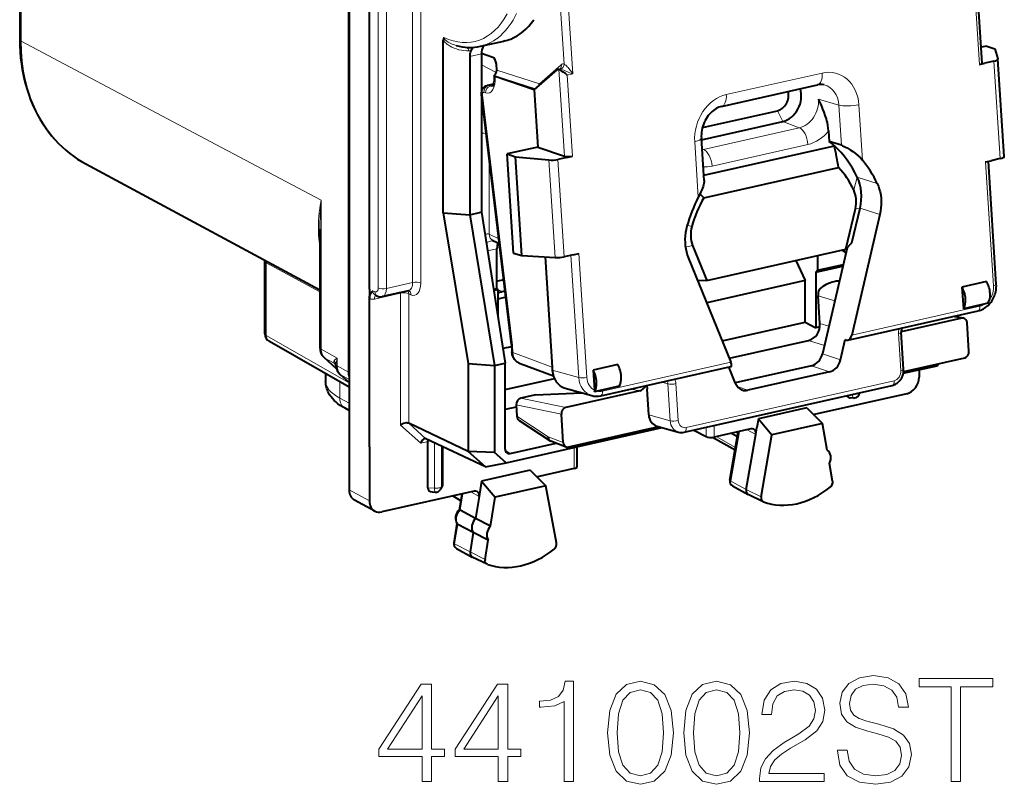
# Model space of a CAD drawing. Extents: x 0 to 420, y 0 to 297.
# Drawn here: x 323 to 357, y 206 to 232 of the extents above; entities that cross this region are included whole.
import ezdxf

# ---------------------------------------------------------------- set-up
doc = ezdxf.new("R2010")
doc.units = 0

msp = doc.modelspace()

# ---------------------------------------------------------------- linework, layer by layer
at = {"color": 7, "lineweight": 40}
for p, q in [((334.447205, 257.369965), (334.447205, 216.138336)), ((334.424164, 253.384232), (334.424164, 220.134155)), ((335.138733, 222.950134), (335.138733, 249.825394)), ((355.947998, 230.630569), (355.76059, 233.539612)), ((323.256104, 233.301178), (323.256104, 231.430145)), ((337.644104, 225.545532), (337.644104, 231.411957)), ((338.908691, 231.200165), (339.700653, 231.378387)), ((339.001038, 231.202423), (339.01712, 231.224564)), ((339.725189, 231.384003), (339.700653, 231.378387)), ((356.107391, 231.208344), (355.913574, 231.164734)), ((356.107391, 231.208344), (356.37735, 231.110352)), ((338.542419, 230.854065), (338.542419, 225.476273)), ((338.944794, 230.944626), (338.944794, 225.566833)), ((339.328674, 230.821198), (338.944824, 230.957535)), ((356.37735, 231.110352), (356.488617, 230.772705)), ((339.461365, 230.392639), (339.448456, 230.593155)), ((355.857727, 230.580643), (356.048157, 230.623489)), ((356.354279, 230.692383), (356.048157, 230.623489)), ((356.488739, 230.772263), (356.489685, 230.767273)), ((356.703064, 227.454346), (356.489685, 230.767273)), ((339.37558, 230.189835), (339.375031, 230.198196)), ((340.73642, 229.721481), (339.40567, 230.174072)), ((340.73642, 229.721481), (341.512268, 230.396545)), ((341.539001, 230.410446), (341.600067, 230.424179)), ((339.347565, 229.913467), (339.134369, 229.865494)), ((347.097168, 229.159729), (350.355164, 229.892914)), ((339.962799, 221.073898), (338.949005, 229.556946)), ((340.73642, 229.721481), (340.861633, 227.777405)), ((346.449707, 228.438522), (348.996796, 229.011734)), ((346.41687, 228.025986), (349.180542, 228.647934)), ((350.734497, 228.329208), (350.757935, 227.965363)), ((346.505676, 226.647064), (346.413483, 228.078384)), ((346.494598, 226.819077), (350.933685, 227.818054)), ((351.171051, 227.836975), (350.757935, 227.965363)), ((340.861633, 227.777405), (339.817413, 227.542404)), ((340.034393, 224.173492), (339.817413, 227.542404)), ((339.817413, 227.542404), (340.094635, 227.446045)), ((340.861633, 227.777405), (341.762482, 227.471008)), ((341.846619, 227.427551), (342.037048, 227.470398)), ((325.501587, 227.205826), (333.452759, 222.929443)), ((340.310577, 224.093994), (340.094635, 227.446045)), ((340.094635, 227.446045), (341.23349, 227.339661)), ((341.846619, 227.427551), (341.540497, 227.358658)), ((356.070831, 227.27243), (356.261261, 227.315277)), ((356.432068, 223.115265), (356.162964, 227.293167)), ((356.567383, 227.384171), (356.261261, 227.315277)), ((346.49411, 226.050705), (351.075867, 227.081802)), ((346.49411, 226.050705), (346.365814, 226.187119)), ((337.644104, 225.545532), (338.490479, 220.423416)), ((337.644104, 225.545532), (338.542419, 225.476273)), ((338.542419, 225.476273), (338.922943, 225.561905)), ((338.542419, 225.476288), (339.388794, 220.354156)), ((338.944794, 225.566833), (338.922943, 225.561905)), ((338.944794, 225.566833), (339.747437, 220.434875)), ((351.325592, 224.309692), (351.646759, 225.683441)), ((352.477203, 225.490845), (351.519379, 221.393768)), ((351.528748, 224.52536), (351.802826, 225.697693)), ((351.802826, 225.697693), (351.803131, 225.699036)), ((333.452759, 224.98584), (333.452759, 220.971832)), ((339.329437, 224.604904), (339.553436, 224.499298)), ((351.325592, 224.309692), (351.528748, 224.52536)), ((339.469421, 222.966766), (339.470154, 224.326492)), ((340.034393, 224.173492), (340.310577, 224.093994)), ((342.059723, 224.119339), (341.753601, 224.050446)), ((342.059723, 224.119339), (342.250153, 224.162186)), ((346.117126, 224.439026), (346.603546, 223.247025)), ((346.603546, 223.247025), (351.325592, 224.309692)), ((351.368439, 224.355179), (350.52774, 220.75914)), ((331.586151, 223.933167), (331.587616, 223.903381)), ((331.587616, 221.429581), (331.587616, 223.903381)), ((340.310577, 224.093994), (341.44693, 224.026138)), ((341.101929, 224.046738), (341.343079, 220.302933)), ((345.967316, 224.025848), (347.41806, 220.470795)), ((349.620331, 223.925934), (349.935913, 223.242432)), ((350.3591, 224.092194), (350.3591, 223.594421)), ((350.3591, 223.594421), (351.236755, 223.791931)), ((350.302673, 223.528687), (351.223663, 223.735962)), ((350.302673, 223.528687), (350.3591, 223.594421)), ((350.302673, 223.528687), (350.302673, 221.638641)), ((339.470154, 223.228149), (339.699188, 223.279694)), ((346.603546, 223.247025), (346.288574, 223.238602)), ((349.935913, 223.242432), (346.593933, 222.490341)), ((349.935913, 221.832886), (349.935913, 223.242432)), ((356.101868, 223.210999), (355.26651, 223.022995)), ((335.138733, 222.950134), (335.138733, 222.762222)), ((336.467957, 222.899551), (335.578217, 222.699326)), ((336.475739, 222.900192), (336.466858, 222.899307)), ((339.470154, 222.966934), (339.355469, 222.941116)), ((339.361145, 222.904831), (339.496765, 222.935349)), ((339.470154, 222.966934), (339.496765, 222.935349)), ((339.496765, 222.935349), (339.49646, 222.039551)), ((339.74588, 222.888992), (339.637634, 222.864624)), ((355.26651, 223.022995), (355.313782, 222.28891)), ((335.138733, 222.762222), (335.138733, 222.629761)), ((335.138733, 217.593918), (335.138733, 222.629761)), ((335.328003, 222.756226), (335.405914, 222.719498)), ((339.771454, 222.67511), (339.496643, 222.613266)), ((350.44342, 221.785965), (350.383209, 222.720779)), ((356.059662, 222.456757), (355.313782, 222.28891)), ((351.393707, 221.220566), (355.812592, 222.214996)), ((347.120758, 221.199356), (349.935913, 221.832886)), ((349.935913, 221.832886), (350.302673, 221.638641)), ((355.262421, 221.965454), (353.202087, 221.501785)), ((355.315979, 221.967377), (354.961853, 222.02356)), ((355.503784, 220.843674), (355.441559, 221.809662)), ((350.438965, 221.669312), (350.302673, 221.638641)), ((353.283356, 220.237717), (353.202454, 221.493607)), ((334.447205, 219.623276), (331.738892, 221.169052)), ((347.364075, 220.603058), (350.056885, 221.209061)), ((351.1409, 220.547867), (351.302063, 221.237244)), ((351.302063, 221.237244), (351.360657, 221.221115)), ((339.96759, 220.99913), (339.669678, 220.932083)), ((339.962738, 221.074356), (339.979004, 220.821869)), ((334.019135, 220.250748), (333.601044, 220.626923)), ((339.388794, 220.354156), (339.747437, 220.434875)), ((339.747437, 217.522247), (339.747437, 220.434875)), ((355.349152, 220.612976), (353.281647, 220.14769)), ((338.490479, 220.423416), (338.490479, 217.444077)), ((338.490479, 220.423416), (339.388794, 220.354156)), ((339.388794, 220.354156), (339.388794, 217.408997)), ((341.387909, 220.002167), (340.259064, 220.421051)), ((341.343079, 220.302933), (341.349304, 220.206299)), ((343.571106, 220.391037), (342.735718, 220.203049)), ((342.735718, 220.203049), (342.779572, 219.522491)), ((342.994232, 219.330322), (347.413086, 220.324753)), ((347.576874, 219.745804), (347.34671, 220.30983)), ((350.155762, 220.353073), (347.566833, 219.770447)), ((350.768951, 220.1418), (347.989777, 219.516373)), ((353.273926, 220.096008), (354.419556, 220.353836)), ((353.80957, 220.216553), (353.80957, 219.963226)), ((354.419556, 220.353836), (354.463989, 220.413773)), ((333.650238, 220.07814), (333.650238, 219.819229)), ((334.143372, 220.05838), (334.447205, 219.784882)), ((339.747437, 219.540054), (341.421631, 219.916824)), ((340.776611, 219.358109), (342.342194, 219.434692)), ((341.790771, 219.589737), (342.688751, 219.337234)), ((344.318817, 219.50267), (341.811951, 218.938522)), ((342.316345, 219.442062), (342.267517, 219.431076)), ((342.779572, 219.522491), (342.779602, 219.464569)), ((343.618408, 219.656952), (342.872528, 219.48909)), ((344.561127, 219.682953), (344.569122, 219.559006)), ((344.625122, 218.689529), (344.569122, 219.559006)), ((345.832886, 218.094147), (352.895782, 219.683594)), ((351.80069, 219.415588), (351.814178, 219.440277)), ((340.734894, 219.352371), (340.276642, 219.249237)), ((340.776611, 219.358109), (340.734894, 219.352371)), ((353.391907, 219.399399), (350.248749, 218.692062)), ((351.576935, 219.253983), (351.473145, 219.260086)), ((351.758301, 219.347687), (351.80072, 219.415588)), ((334.447205, 218.830994), (334.310608, 218.905441)), ((340.127045, 218.949387), (339.74762, 218.863998)), ((340.122406, 219.018417), (340.147186, 218.633667)), ((349.998779, 218.917709), (348.354065, 218.547577)), ((349.998779, 218.917709), (350.528046, 218.386429)), ((340.220703, 218.494644), (341.275085, 217.805405)), ((341.71994, 217.74173), (341.657715, 218.707703)), ((348.354065, 218.547577), (348.302551, 218.254074)), ((348.354065, 218.547577), (348.810638, 217.999954)), ((350.229492, 218.686478), (350.248749, 218.692062)), ((338.490479, 217.444077), (336.471222, 218.396118)), ((339.778046, 217.058868), (345.083618, 218.252853)), ((344.656219, 218.206604), (341.899475, 217.586212)), ((344.984955, 218.280579), (344.656219, 218.206604)), ((344.901031, 218.304184), (345.631134, 218.098892)), ((346.153198, 218.166229), (346.577148, 217.947861)), ((348.097626, 218.207962), (346.852203, 217.927689)), ((347.378754, 216.46698), (347.667389, 218.111145)), ((348.261292, 218.019043), (348.302551, 218.254074)), ((350.528046, 218.386429), (348.810638, 217.999954)), ((350.688232, 217.480026), (350.528046, 218.386429)), ((339.075592, 216.917801), (337.056274, 217.869888)), ((337.116211, 216.204239), (337.116211, 217.775925)), ((341.275085, 217.805405), (341.2995, 217.792877)), ((341.818115, 217.591721), (341.2995, 217.792877)), ((347.557159, 217.483307), (346.794067, 217.918854)), ((347.434906, 218.058838), (347.638855, 217.948685)), ((347.93399, 216.154404), (348.261292, 218.019043)), ((348.441528, 215.897186), (348.810638, 217.999954)), ((335.138733, 217.593918), (335.138733, 215.76149)), ((337.630554, 216.319992), (337.630554, 217.598709)), ((339.388794, 217.408997), (338.490479, 217.444077)), ((339.075592, 216.917801), (338.49057, 217.444031)), ((339.914276, 217.371429), (341.478485, 217.72345)), ((342.186157, 217.6008), (342.186157, 216.915253)), ((339.778046, 217.058868), (339.388794, 217.408997)), ((340.594238, 216.801285), (338.949524, 216.431168)), ((339.075592, 216.917801), (339.778046, 217.058868)), ((340.594238, 216.801285), (341.127045, 216.270813)), ((342.0961, 216.857361), (340.850677, 216.577087)), ((350.873779, 216.430176), (350.766663, 217.036194)), ((338.949524, 216.431168), (338.901611, 216.138474)), ((338.949524, 216.431168), (339.409668, 215.884338)), ((340.827026, 216.56987), (340.850677, 216.577087)), ((338.699554, 216.093002), (335.556396, 215.385666)), ((337.599182, 216.219635), (337.556763, 216.151733)), ((338.901611, 216.138474), (338.863678, 215.906723)), ((341.127045, 216.270813), (339.409668, 215.884338)), ((341.496185, 214.334183), (341.127045, 216.270813)), ((347.472626, 216.272171), (348.002319, 215.977585)), ((335.320465, 215.414703), (334.628937, 215.79155)), ((337.271606, 216.064133), (337.375397, 216.058044)), ((337.971893, 215.929245), (338.236267, 215.778366)), ((338.272034, 215.99678), (338.184204, 215.460342)), ((338.863678, 215.906723), (338.741882, 215.162827)), ((339.249481, 214.905807), (339.409668, 215.884338)), ((348.510193, 215.731293), (348.008484, 215.97438)), ((338.184448, 215.46022), (338.218048, 215.442535)), ((338.741882, 215.162827), (338.218048, 215.442551)), ((348.510193, 215.731293), (348.521545, 215.726532)), ((339.249481, 214.905823), (338.741882, 215.162827)), ((338.108246, 214.996399), (338.001221, 214.342651)), ((338.663452, 214.683701), (338.139618, 214.963409)), ((338.663452, 214.683701), (338.556335, 214.02948)), ((339.171021, 214.426682), (338.663452, 214.683701)), ((339.063934, 213.772461), (339.171021, 214.426682)), ((338.095428, 214.149887), (338.625153, 213.855301)), ((339.132996, 213.609009), (338.631317, 213.852097)), ((339.145721, 213.603775), (339.132996, 213.609024))]:
    msp.add_line(p, q, dxfattribs=at)
at = {"color": 7, "lineweight": 18}
for p, q in [((335.43692, 249.482773), (335.43692, 222.994217)), ((335.712006, 249.464218), (335.712006, 222.975662)), ((342.045593, 230.259354), (341.398468, 240.305725)), ((341.747498, 230.595367), (341.143921, 239.96553)), ((336.605255, 223.176682), (336.605255, 233.836807)), ((336.88031, 223.158127), (336.88031, 233.818253)), ((323.304047, 233.245544), (323.304047, 231.374496)), ((355.857727, 230.580643), (355.680756, 233.32785)), ((323.304047, 231.374496), (329.922455, 227.867966)), ((338.507538, 231.04274), (338.584503, 231.042938)), ((338.542419, 230.854065), (338.944794, 230.944626)), ((338.944794, 230.568893), (339.444641, 230.304169)), ((341.646942, 230.574692), (340.911652, 229.921249)), ((356.567383, 227.384171), (356.354279, 230.692383)), ((340.774841, 229.754929), (339.378632, 230.20874)), ((339.406219, 230.16571), (339.40567, 230.174072)), ((340.911652, 229.921249), (339.461365, 230.392639)), ((341.762482, 227.471008), (341.573273, 230.408081)), ((342.045593, 230.259354), (341.860107, 230.217621)), ((342.037048, 227.470398), (341.860107, 230.217621)), ((347.260437, 229.558777), (350.518433, 230.291962)), ((339.342743, 229.900406), (339.178314, 229.863403)), ((339.178314, 229.863403), (339.23877, 229.844727)), ((339.23877, 229.844727), (339.325317, 229.864197)), ((338.944794, 229.694305), (338.953156, 229.670547)), ((339.993042, 221.055466), (338.978638, 229.543701)), ((339.023712, 229.632645), (339.084167, 229.613968)), ((350.392609, 229.409256), (351.082977, 229.204117)), ((351.171051, 227.836975), (351.082977, 229.204117)), ((351.885315, 227.328308), (351.763947, 229.212402)), ((349.180542, 228.647934), (348.996796, 229.011734)), ((349.180542, 228.647934), (349.738525, 228.432968)), ((349.738525, 228.432968), (346.48053, 227.699768)), ((329.922455, 227.867523), (333.500702, 225.97171)), ((346.30896, 226.073395), (346.187592, 227.957489)), ((350.033142, 227.864609), (346.775146, 227.131409)), ((346.436798, 227.716629), (346.48053, 227.699768)), ((339.209656, 224.818375), (339.209656, 227.3759)), ((341.44693, 224.026138), (341.23349, 227.339661)), ((341.753601, 224.050446), (341.540497, 227.358658)), ((356.341705, 223.06691), (356.070831, 227.27243)), ((351.708893, 226.759048), (351.590302, 226.321228)), ((351.709717, 226.757294), (352.385559, 226.545349)), ((333.500702, 225.97171), (333.500702, 220.916183)), ((351.802826, 225.697693), (351.646759, 225.683441)), ((351.803131, 225.699036), (352.477203, 225.490845)), ((345.933167, 225.128906), (346.090942, 225.083649)), ((339.209656, 224.818375), (339.533539, 224.665665)), ((339.150055, 224.254456), (339.470154, 224.326492)), ((342.521057, 219.95668), (342.250153, 224.162186)), ((345.872955, 224.377609), (346.117126, 224.439026)), ((333.452759, 222.861816), (331.634186, 223.848495)), ((331.634186, 221.374695), (331.634186, 223.848495)), ((342.246674, 219.953964), (341.979523, 224.101288)), ((336.605255, 223.176682), (335.712006, 222.975662)), ((335.249603, 222.897858), (335.32605, 222.861816)), ((336.196167, 222.815506), (335.308655, 222.615768)), ((336.196167, 222.815506), (336.196167, 218.336807)), ((336.547668, 222.76091), (336.471222, 222.796951)), ((336.471222, 222.796951), (336.471222, 218.396118)), ((339.637634, 222.864624), (339.496155, 222.93605)), ((350.947449, 222.554108), (350.383209, 222.720779)), ((351.519379, 221.393768), (355.877899, 222.374619)), ((350.745941, 221.692474), (350.44342, 221.785965)), ((355.262421, 221.965454), (354.934692, 222.017441)), ((353.192993, 220.189346), (353.112091, 221.445251)), ((334.447205, 219.769135), (331.634186, 221.374695)), ((350.594116, 221.043045), (350.056885, 221.209061)), ((333.500702, 220.916183), (334.043091, 220.612427)), ((339.993042, 221.055466), (340.009644, 220.797745)), ((341.343079, 220.302933), (340.009644, 220.797745)), ((334.017395, 220.256088), (333.62146, 220.61235)), ((333.62146, 220.61235), (333.940918, 220.433441)), ((333.988983, 220.385666), (333.940918, 220.433441)), ((334.043091, 220.347595), (334.043091, 220.612427)), ((343.05954, 219.489944), (347.41806, 220.470795)), ((351.1409, 220.547867), (350.52774, 220.75914)), ((334.043091, 220.347595), (334.424164, 220.134155)), ((341.349304, 220.206299), (342.246674, 219.953964)), ((350.768951, 220.1418), (350.155762, 220.353073)), ((334.129791, 219.804428), (334.129791, 219.251724)), ((334.163788, 220.043793), (334.447205, 219.885071)), ((334.163788, 220.043793), (334.447205, 219.788696)), ((345.070251, 219.797516), (345.273682, 219.740311)), ((345.898193, 218.253754), (352.96109, 219.843201)), ((340.734894, 219.352371), (342.353424, 219.431534)), ((344.318817, 219.50267), (344.016235, 219.560333)), ((345.354584, 218.484406), (345.273682, 219.740311)), ((345.628967, 218.487122), (345.548065, 219.743027)), ((347.989777, 219.516373), (347.63324, 219.646942)), ((334.447205, 219.078751), (334.129791, 219.251724)), ((341.811951, 218.938522), (340.276642, 219.249237)), ((341.657715, 218.707703), (340.122406, 219.018417)), ((340.147186, 218.633667), (341.207733, 217.940399)), ((344.625122, 218.689529), (345.354584, 218.484406)), ((336.879059, 217.722549), (336.196167, 218.336807)), ((337.05545, 217.87027), (336.470428, 218.3965)), ((346.577148, 218.261642), (346.577148, 217.947861)), ((346.852203, 218.323532), (346.852203, 217.927689)), ((347.410126, 216.433899), (347.706055, 218.119843)), ((348.261292, 218.019043), (347.973022, 218.179916)), ((336.879059, 217.722549), (337.115509, 217.775757)), ((341.71994, 217.74173), (341.207733, 217.940399)), ((347.572693, 217.571701), (346.9216, 217.943314)), ((337.34671, 216.190704), (337.34671, 217.732941)), ((337.583008, 216.243881), (337.583008, 217.621536)), ((339.914276, 217.371429), (339.750916, 217.484772)), ((342.0961, 217.580536), (342.0961, 216.857361)), ((347.410126, 216.433899), (347.93399, 216.154404)), ((335.138733, 215.76149), (334.447205, 216.138336)), ((337.116211, 216.204239), (337.34671, 216.190704)), ((337.630554, 216.319992), (337.583008, 216.243881)), ((348.441528, 215.897186), (347.93399, 216.154404)), ((337.976074, 215.930191), (338.236755, 215.781387)), ((338.21225, 215.983337), (338.264893, 215.953278)), ((338.310211, 216.005478), (338.218048, 215.442551)), ((338.863678, 215.906723), (338.578552, 216.065765)), ((338.139618, 214.963409), (338.032501, 214.309189)), ((338.032501, 214.309189), (338.556335, 214.02948)), ((339.063934, 213.772461), (338.556335, 214.02948))]:
    msp.add_line(p, q, dxfattribs=at)
for points in [[(338.086517, 231.229263), (337.993164, 231.25914), (337.946655, 231.27713), (337.900482, 231.297333), (337.855194, 231.319763), (337.810486, 231.345032), (337.766296, 231.374069), (337.724091, 231.407654), (337.697235, 231.434677), (337.684998, 231.45015), (337.675354, 231.465515), (337.668488, 231.481674), (337.66568, 231.499466)], [(338.507538, 231.04274), (338.433441, 231.045212), (338.348541, 231.052902), (338.263092, 231.065948), (338.177429, 231.08461), (338.091675, 231.109283), (338.014709, 231.13707), (337.938141, 231.170807), (337.874603, 231.2043), (337.81189, 231.243546), (337.780914, 231.265839), (337.750397, 231.290253), (337.72049, 231.317184), (337.691498, 231.347275), (337.664795, 231.380249), (337.644104, 231.411957)], [(342.045593, 230.259354), (341.997589, 230.331741), (341.944458, 230.40416), (341.886108, 230.475357), (341.85965, 230.504654), (341.832062, 230.532852), (341.803497, 230.559052), (341.766052, 230.586624), (341.747498, 230.595367)], [(333.452759, 224.466019), (333.434998, 224.573761), (333.421143, 224.681671), (333.411011, 224.789764), (333.405762, 224.870941), (333.402466, 224.952209), (333.401398, 225.115051), (333.407349, 225.278305), (333.417389, 225.414703), (333.431793, 225.551422), (333.450317, 225.688492), (333.466827, 225.791534), (333.500702, 225.97171)], [(347.378754, 216.46698), (347.381226, 216.455566), (347.399994, 216.439087), (347.410126, 216.433899)], [(338.001221, 214.342651), (338.003693, 214.331055), (338.015472, 214.318893), (338.032501, 214.309189)]]:
    msp.add_lwpolyline(points, dxfattribs=at)
at = {"color": 7, "lineweight": 40}
for points in [[(323.256104, 231.430145), (323.259644, 231.219284), (323.270264, 231.010071), (323.287994, 230.802826), (323.312836, 230.597778), (323.339874, 230.423096), (323.372192, 230.250443), (323.409729, 230.080032), (323.452423, 229.912003), (323.504395, 229.733398), (323.562317, 229.558029), (323.62619, 229.386108), (323.695923, 229.217865), (323.771454, 229.053482), (323.852722, 228.893204), (323.939667, 228.737244), (324.032135, 228.5858), (324.130066, 228.439072), (324.233368, 228.297272), (324.341888, 228.160599), (324.455505, 228.029251), (324.574097, 227.903381), (324.69751, 227.783218), (324.825592, 227.668915), (324.95816, 227.560638), (325.088562, 227.463165), (325.222687, 227.37149), (325.360413, 227.28566), (325.501587, 227.205826)], [(339.37558, 230.189835), (339.377686, 230.132996), (339.376556, 230.078873), (339.372375, 230.028336), (339.365448, 229.9823), (339.356201, 229.94162), (339.345276, 229.90712), (339.333405, 229.879181), (339.32309, 229.86058), (339.30542, 229.839294)], [(339.378632, 230.20874), (339.394897, 230.22789), (339.418121, 230.257416), (339.431915, 230.279007), (339.444061, 230.302948), (339.452789, 230.325974), (339.45874, 230.349792)], [(341.860107, 230.217621), (341.794067, 230.271561), (341.72049, 230.325012), (341.67868, 230.352631), (341.637177, 230.377579), (341.597107, 230.398346), (341.573273, 230.408081)], [(338.949005, 229.556946), (338.946381, 229.594376), (338.947662, 229.633148), (338.953918, 229.67392), (338.967133, 229.71756), (338.9776, 229.740906), (338.991302, 229.764648), (339.014008, 229.794327), (339.032806, 229.81308), (339.0625, 229.835556), (339.096924, 229.853561), (339.134369, 229.865494)], [(347.097168, 229.159729), (347.052734, 229.147858), (347.007172, 229.131805), (346.960968, 229.111496), (346.914246, 229.0867), (346.867523, 229.05748), (346.821045, 229.023712), (346.775421, 228.985596), (346.730865, 228.943115), (346.67984, 228.887131), (346.646973, 228.846161), (346.608398, 228.792191), (346.572479, 228.734924), (346.539612, 228.67482), (346.510071, 228.612228), (346.48407, 228.547607), (346.461853, 228.481415), (346.443542, 228.414124), (346.429291, 228.346222), (346.419159, 228.278183), (346.413177, 228.210556), (346.411316, 228.143768), (346.413483, 228.078384)], [(350.734497, 228.329208), (350.725555, 228.422424), (350.711334, 228.515015), (350.692841, 228.60585), (350.676666, 228.672394), (350.658875, 228.737366), (350.623901, 228.849686), (350.585999, 228.956909), (350.543732, 229.06543), (350.500153, 229.169571), (350.467865, 229.243286), (350.392609, 229.409256)], [(351.171051, 227.836975), (351.213226, 227.82196), (351.260468, 227.801773), (351.311066, 227.77739), (351.363129, 227.749832), (351.466461, 227.688446), (351.561707, 227.623856), (351.652222, 227.554626), (351.736725, 227.481812), (351.814575, 227.406189), (351.885315, 227.328308)], [(346.505676, 226.647064), (346.506226, 226.622864), (346.504944, 226.597656), (346.497589, 226.544952), (346.485535, 226.49231), (346.469574, 226.4384), (346.448853, 226.379196), (346.425262, 226.319473), (346.398712, 226.257965), (346.370239, 226.196365), (346.30896, 226.073395)], [(352.385559, 226.545349), (352.425415, 226.451324), (352.458771, 226.35318), (352.485413, 226.251495), (352.505219, 226.146835), (352.518097, 226.03978), (352.523926, 225.930939), (352.522705, 225.820923), (352.514465, 225.710342), (352.499268, 225.60025), (352.477203, 225.490845)], [(345.922424, 225.090866), (345.89566, 224.981842), (345.875732, 224.871719), (345.862732, 224.761108), (345.856781, 224.65065), (345.85788, 224.540955), (345.866028, 224.432617), (345.881195, 224.326294), (345.903259, 224.222534), (345.932007, 224.122345), (345.967316, 224.025848)], [(351.105042, 223.228592), (351.037262, 223.225861), (350.997284, 223.221191), (350.953369, 223.213791), (350.909393, 223.204193), (350.860168, 223.190933), (350.80127, 223.171722), (350.730621, 223.143936), (350.692383, 223.126648), (350.651337, 223.106216), (350.595184, 223.074951), (350.53775, 223.038513), (350.505402, 223.015717), (350.437317, 222.961121), (350.409912, 222.936081)], [(355.812592, 222.214996), (355.859222, 222.227295), (355.904938, 222.242889), (355.949554, 222.261688), (355.99292, 222.283493), (356.034821, 222.308167), (356.075134, 222.335571), (356.1138, 222.365524), (356.150665, 222.397888), (356.204041, 222.452438), (356.254944, 222.515121), (356.278259, 222.548279), (356.304779, 222.590332), (356.32901, 222.633865), (356.350861, 222.678711), (356.3703, 222.724731), (356.387238, 222.771744), (356.401642, 222.819595), (356.413422, 222.868118), (356.422607, 222.917175), (356.429077, 222.966583), (356.432861, 223.01619), (356.433868, 223.065796), (356.432068, 223.115265)], [(335.138733, 222.629761), (335.140106, 222.663315), (335.143829, 222.694122), (335.15033, 222.725357), (335.158569, 222.75296), (335.174713, 222.791763), (335.186462, 222.813568), (335.210785, 222.850189), (335.248047, 222.896027), (335.249603, 222.897858)], [(340.259064, 220.421051), (340.213013, 220.441513), (340.185303, 220.457397), (340.158966, 220.475342), (340.134186, 220.495209), (340.111145, 220.516769), (340.089813, 220.539902), (340.070312, 220.564423), (340.052673, 220.590179), (340.036987, 220.616867), (340.023102, 220.644562), (340.011169, 220.672928), (340.001068, 220.702011), (339.991547, 220.736954), (339.984558, 220.7724), (339.979004, 220.821869)], [(352.895782, 219.683594), (352.926056, 219.691559), (352.955566, 219.70163), (352.984161, 219.713669), (353.011902, 219.727615), (353.038391, 219.743225), (353.063843, 219.760513), (353.111053, 219.799469), (353.127106, 219.815094), (353.160248, 219.852173), (353.189728, 219.89212), (353.220703, 219.944351), (353.245819, 219.999603), (353.264832, 220.05722), (353.277588, 220.116531), (353.283844, 220.176941), (353.283356, 220.237717)], [(334.310608, 218.905441), (334.226471, 218.953827), (334.145905, 219.005692), (334.068939, 219.061493), (333.995758, 219.121841), (333.937744, 219.176285), (333.882904, 219.234894), (333.831635, 219.298203), (333.784637, 219.366653), (333.749786, 219.427032), (333.728027, 219.471069), (333.708466, 219.516846), (333.691345, 219.564285), (333.676941, 219.61322), (333.665436, 219.663467), (333.657074, 219.714752), (333.651978, 219.766769), (333.650238, 219.819229)], [(336.470428, 218.3965), (336.453156, 218.402847), (336.433441, 218.406799), (336.411713, 218.408401), (336.388763, 218.407776), (336.341431, 218.400604), (336.290497, 218.385452), (336.241089, 218.363708), (336.196167, 218.336807)], [(337.008514, 217.874802), (336.9953, 217.870758), (336.982239, 217.864655), (336.957031, 217.847061), (336.934021, 217.823593), (336.912262, 217.793427), (336.89386, 217.759323), (336.879059, 217.722549)]]:
    msp.add_lwpolyline(points, dxfattribs=at)
at = {"color": 7, "lineweight": 18}
for points in [[(351.035034, 207.296539), (351.035034, 207.272186), (351.117798, 206.7854), (351.370941, 206.430054), (351.779816, 206.215866), (352.33963, 206.137985), (352.841034, 206.210999), (353.220703, 206.410583), (353.459229, 206.72699), (353.546875, 207.150497), (353.478729, 207.52533), (353.279144, 207.807663), (352.938385, 208.016983), (352.446716, 208.177612), (352.037811, 208.279846), (351.770081, 208.367462), (351.589966, 208.489166), (351.48288, 208.654663), (351.448822, 208.878586), (351.497498, 209.156067), (351.653259, 209.365372), (351.906403, 209.491943), (352.252014, 209.540619), (352.612244, 209.487076), (352.884827, 209.336166), (353.050354, 209.092773), (353.113617, 208.761765), (353.444641, 208.761765), (353.357025, 209.20961), (353.123352, 209.545486), (352.75827, 209.754807), (352.266602, 209.82782), (351.784698, 209.754807), (351.424469, 209.564957), (351.195679, 209.268021), (351.117798, 208.888321), (351.176208, 208.518372), (351.35144, 208.260376), (351.648407, 208.075394), (352.071899, 207.939087), (352.402924, 207.856339), (352.768005, 207.739502), (353.021149, 207.598343), (353.167175, 207.398758), (353.215851, 207.116425), (353.15744, 206.829224), (352.987061, 206.610168), (352.714447, 206.468994), (352.344513, 206.425186), (351.925873, 206.483597), (351.619202, 206.653976), (351.429352, 206.926575), (351.366058, 207.296539)], [(354.900146, 206.235336), (355.221405, 206.235336), (355.221405, 209.448135), (356.311829, 209.448135), (356.311829, 209.735336), (353.809723, 209.735336), (353.809723, 209.448135), (354.900146, 209.448135)], [(336.923096, 206.235336), (337.244354, 206.235336), (337.244354, 207.077484), (337.6922, 207.077484), (337.6922, 207.33548), (337.244354, 207.33548), (337.244354, 209.540619), (336.898743, 209.540619), (335.457855, 207.33548), (335.457855, 207.077484), (336.923096, 207.077484)], [(339.512787, 206.235336), (339.834076, 206.235336), (339.834076, 207.077484), (340.281921, 207.077484), (340.281921, 207.33548), (339.834076, 207.33548), (339.834076, 209.540619), (339.488464, 209.540619), (338.047546, 207.33548), (338.047546, 207.077484), (339.512787, 207.077484)], [(341.752014, 206.235336), (342.073303, 206.235336), (342.073303, 209.637985), (341.790955, 209.637985), (341.717926, 209.331299), (341.557281, 209.121979), (341.289551, 209.00029), (340.929352, 208.966217), (340.909882, 208.966217), (340.909882, 208.756897), (340.958557, 208.756897), (341.435608, 208.800705), (341.752014, 208.946747)], [(343.22699, 207.890411), (343.299988, 207.131027), (343.514191, 206.580948), (343.864655, 206.249939), (344.341705, 206.137985), (344.813904, 206.245071), (345.16925, 206.580948), (345.383453, 207.12616), (345.461334, 207.885544), (345.383453, 208.64006), (345.16925, 209.19014), (344.813904, 209.521149), (344.341705, 209.637985), (343.864655, 209.526016), (343.514191, 209.195007), (343.299988, 208.644928)], [(345.816681, 207.890411), (345.889709, 207.131027), (346.103882, 206.580948), (346.454376, 206.249939), (346.931427, 206.137985), (347.403625, 206.245071), (347.758972, 206.580948), (347.973145, 207.12616), (348.051025, 207.885544), (347.973145, 208.64006), (347.758972, 209.19014), (347.403625, 209.521149), (346.931427, 209.637985), (346.454376, 209.526016), (346.103882, 209.195007), (345.889709, 208.644928)], [(348.391785, 206.235336), (350.587189, 206.235336), (350.587189, 206.507935), (348.708191, 206.507935), (348.766602, 206.74646), (348.912659, 206.965515), (349.131714, 207.1651), (349.438385, 207.364685), (349.944641, 207.651886), (350.334076, 207.95369), (350.538513, 208.274979), (350.606659, 208.654663), (350.533661, 209.058701), (350.324341, 209.370239), (349.998199, 209.564957), (349.574677, 209.637985), (349.112244, 209.560089), (348.771484, 209.341034), (348.552429, 208.990555), (348.469666, 208.508636), (348.790955, 208.508636), (348.83963, 208.873718), (348.99054, 209.136581), (349.233917, 209.292358), (349.564941, 209.350769), (349.861877, 209.302094), (350.090668, 209.165802), (350.231842, 208.941879), (350.2854, 208.644928), (350.231842, 208.357727), (350.07608, 208.114334), (349.720703, 207.851471), (349.224182, 207.554535), (348.854248, 207.286804), (348.59137, 207.004456), (348.435608, 206.692917), (348.386932, 206.337555)], [(336.923096, 207.33548), (335.749939, 207.33548), (336.923096, 209.136581)], [(339.512787, 207.33548), (338.33963, 207.33548), (339.512787, 209.136581)], [(343.557983, 207.890411), (343.601807, 208.532974), (343.747833, 208.990555), (343.991241, 209.258286), (344.341705, 209.350769), (344.687347, 209.258286), (344.935608, 208.990555), (345.081635, 208.532974), (345.13031, 207.890411), (345.081635, 207.238113), (344.935608, 206.7854), (344.687347, 206.512802), (344.341705, 206.425186), (343.991241, 206.512802), (343.747833, 206.7854), (343.601807, 207.242981)], [(346.147705, 207.890411), (346.191498, 208.532974), (346.337555, 208.990555), (346.580933, 209.258286), (346.931427, 209.350769), (347.277039, 209.258286), (347.525299, 208.990555), (347.671356, 208.532974), (347.720032, 207.890411), (347.671356, 207.238113), (347.525299, 206.7854), (347.277039, 206.512802), (346.931427, 206.425186), (346.580933, 206.512802), (346.337555, 206.7854), (346.191498, 207.242981)]]:
    msp.add_lwpolyline(points, close=True, dxfattribs=at)
at = {"color": 7, "lineweight": 40}
for centre, radius, start, end in [((337.786255, 231.425873), 0.142003, 148.59668, 185.591789), ((338.557739, 232.830841), 1.668638, 253.604299, 282.145938), ((339.418488, 230.681824), 0.908225, 147.965243, 156.587346), ((339.473328, 230.967896), 0.528177, 153.593606, 182.521824), ((339.364624, 233.040497), 1.695082, 282.280227, 289.77707), ((338.966156, 230.859482), 0.423595, 154.326348, 180.731057), ((341.553009, 230.351044), 0.061034, 103.259674, 131.832623), ((341.55188, 230.349014), 0.062785, 70.071006, 101.831734), ((341.589996, 230.472672), 0.049499, 281.738647, 309.267455), ((340.727356, 229.88063), 0.188731, 359.107659, 12.431447), ((350.466431, 229.428253), 0.477612, 76.124275, 103.468302), ((348.915863, 225.588913), 3.006783, 47.84818, 52.219491), ((325.501099, 222.524521), 25.977675, 10.103749, 11.757662), ((341.322601, 228.396103), 1.060264, 265.17927, 281.861659), ((339.341492, 224.427261), 0.173733, 91.026013, 103.908515), ((340.085114, 224.337952), 0.615535, 162.303108, 181.081282), ((351.642426, 224.806961), 0.697149, 229.263527, 243.238162), ((341.507507, 225.21196), 1.187457, 267.075686, 281.961667), ((350.974854, 222.756409), 0.592794, 162.357503, 183.44588), ((335.521484, 222.958847), 0.265725, 244.227365, 282.097232), ((356.252136, 221.655563), 0.823915, 97.419261, 103.507938), ((355.294312, 221.826752), 0.142303, 81.236146, 102.944106), ((331.887634, 221.429581), 0.3, 180.001648, 240.279324), ((353.482147, 221.508667), 0.280138, 153.370231, 183.082801), ((351.378204, 221.286484), 0.067703, 254.974128, 283.256582), ((333.913422, 220.9646), 0.460337, 179.100934, 227.229865), ((339.992798, 221.091843), 0.035498, 210.197983, 270.405458), ((333.909821, 220.347488), 0.087844, 3.338105, 39.254842), ((334.450714, 220.393082), 0.454632, 185.103007, 227.43906), ((334.897797, 220.131027), 0.473569, 179.620465, 197.904789), ((343.105316, 218.415421), 1.09857, 102.233069, 107.246804), ((344.238617, 219.791901), 0.301033, 285.502389, 336.754493), ((347.930328, 219.877884), 0.376692, 200.489115, 248.505631), ((347.910309, 219.855499), 0.348235, 250.218547, 283.188041), ((342.854828, 219.935822), 0.62126, 254.49458, 282.964619), ((351.47052, 219.4254), 0.164476, 214.648506, 270.914007), ((351.588654, 219.453644), 0.2, 266.639906, 328.008856), ((340.324249, 218.636856), 0.176507, 181.035493, 233.938245), ((345.741241, 218.494415), 0.410597, 254.443579, 282.897437), ((348.129913, 218.078171), 0.133604, 61.741509, 103.959536), ((337.025574, 217.804993), 0.071821, 65.398672, 103.718198), ((337.244751, 217.775543), 0.128555, 152.54203, 179.832952), ((341.368713, 217.935089), 0.160474, 178.111854, 234.176113), ((339.904907, 217.513565), 0.157056, 176.841165, 232.172996), ((341.887085, 217.741928), 0.166165, 180.069841, 245.334511), ((341.867615, 217.721649), 0.139076, 249.140019, 283.232225), ((339.882019, 217.498917), 0.131312, 236.152647, 284.204093), ((347.561249, 216.434982), 0.185306, 170.055454, 241.437273), ((350.651917, 216.400131), 0.224395, 308.602024, 7.711061), ((337.387115, 216.257706), 0.2, 266.639906, 328.008856), ((337.439362, 216.325302), 0.191429, 326.527873, 358.405378), ((338.731812, 215.963196), 0.133609, 61.751631, 103.958833), ((335.475769, 215.710587), 0.33444, 242.306661, 283.940379), ((338.463654, 215.169006), 0.40371, 133.809239, 170.574658), ((338.40921, 215.173203), 0.349071, 169.790429, 213.071757), ((338.168396, 215.020401), 0.063792, 216.098364, 243.216538), ((338.184113, 214.312714), 0.185334, 170.702465, 241.431864), ((341.275116, 214.301682), 0.223968, 309.004875, 8.362812)]:
    msp.add_arc(centre, radius, start, end, dxfattribs=at)
at = {"color": 7, "lineweight": 18}
for centre, radius, start, end in [((338.301636, 231.020554), 0.206479, 6.149977, 44.956305), ((338.554352, 222.039764), 8.930019, 66.986923, 69.842079), ((339.152283, 229.781342), 0.08607, 72.394999, 102.016204), ((339.281799, 229.973328), 0.135557, 251.498572, 281.9522), ((344.189087, 224.954773), 10.736502, 174.564991, 179.834127), ((339.158386, 224.658508), 0.168715, 72.21253, 123.494096), ((339.526154, 223.682022), 0.941732, 103.91512, 116.382175), ((331.336884, 223.849152), 0.297275, 359.873045, 12.098463), ((335.398346, 222.885849), 0.148256, 175.386854, 241.510056), ((355.620728, 223.025436), 0.72232, 323.919536, 3.29183), ((335.244263, 222.879623), 0.271402, 247.100928, 283.711452), ((355.7612, 222.874069), 0.512984, 283.15223, 305.574232), ((353.584564, 221.473831), 0.473347, 163.075589, 183.462518), ((333.990753, 220.481171), 0.068549, 140.28307, 223.762465), ((334.391937, 220.08548), 0.631711, 123.505543, 135.922117), ((333.734772, 220.353134), 0.266118, 7.506155, 40.142316), ((333.829315, 220.261215), 0.20521, 43.690784, 57.058284), ((335.183777, 220.268051), 1.191435, 163.20136, 174.226801), ((334.132965, 220.367142), 0.136058, 171.224414, 186.124421), ((345.085052, 219.732925), 0.188693, 2.240425, 33.28206), ((345.150024, 219.720673), 0.398597, 3.214595, 26.19193), ((342.963898, 219.903122), 0.424044, 257.553446, 283.031404), ((338.542816, 215.126801), 0.452396, 135.785254, 170.409067), ((338.426849, 215.136978), 0.33588, 168.826813, 211.229983)]:
    msp.add_arc(centre, radius, start, end, dxfattribs=at)
for centre, major_axis, ratio, start_param, end_param in [((337.617767, 236.033264), (1.092712, -4.674088), 0.530193, 5.885582918, 6.814989228), ((337.782898, 236.071869), (1.136597, -4.869217), 0.529647, 6.278998928, 6.856506705), ((323.556091, 231.430145), (0.299988, 0), 0.34202, 3.141657865, 3.71483053), ((328.31308, 232.50174), (-2.765472, -5.320251), 0.785005, 5.297269278, 6.272126489), ((341.521637, 230.546494), (-0.09964, 0.112122), 0.823345, 3.141711507, 4.285107793), ((341.622192, 230.567169), (0.046356, 0.142654), 0.818676, 3.593866754, 5.164663081), ((341.769287, 230.257263), (0.076843, -0.341461), 0.516517, 2.844147235, 3.419832486), ((339.034119, 230.292267), (0.149689, -0.683823), 0.502214, 6.006135078, 7.559477847), ((339.575165, 230.202682), (-0.199585, -0.012863), 0.250957, 0.000000576, 0.54539003), ((341.643982, 230.229065), (0.043915, -0.195114), 0.516517, 2.844147235, 3.141592654), ((350.245361, 230.380722), (-0.109772, 0.487793), 0.516517, 3.141665371, 4.414943561), ((350.604767, 228.951538), (-0.428925, -1.319656), 0.818676, 2.023070399, 3.593866754), ((339.192688, 229.669617), (0.059052, 0.191086), 0.831819, 0.440426478, 2.010918148), ((339.253113, 229.65094), (0.059052, 0.191086), 0.831819, 0.440426451, 2.010918192), ((350.341248, 229.037201), (-0.274445, -0.844421), 0.818676, 2.023070428, 3.191389047), ((339.147614, 229.580673), (-0.198578, -0.023727), 0.163688, 0.00000008, 0.534041462), ((339.030853, 229.535751), (0.021393, -0.097687), 0.502215, 2.864540657, 4.521875377), ((347.346771, 228.218353), (0.428925, 1.319656), 0.818676, 0.452274101, 2.023070457), ((346.987366, 229.647522), (-0.109772, 0.487793), 0.516517, 3.141665371, 4.414943561), ((349.685883, 229.250198), (-0.261505, -0.804581), 0.818676, 0.452274101, 2.023070428), ((351.490906, 229.301163), (0.498962, 0.032135), 0.250957, 3.739342554, 5.275232296), ((338.796844, 228.094879), (0.5, 0), 0.34202, 0.899751781, 1.269111658), ((349.760071, 227.953354), (0.109772, -0.487793), 0.516517, 1.273350908, 2.80924065), ((349.949402, 229.164551), (-0.415955, -1.2798), 0.818676, 0.452274101, 1.148328739), ((345.91452, 228.046234), (-0.498962, -0.032135), 0.250957, 2.133639642, 3.141592654), ((346.427887, 228.517014), (0.261505, 0.804581), 0.818676, 3.533723302, 3.593866754), ((346.502075, 227.220169), (0.109772, -0.487793), 0.516517, 1.273350908, 2.80924065), ((346.691406, 228.431366), (0.415955, 1.2798), 0.818676, 3.327083691, 3.593866754), ((339.457367, 224.876266), (0.12793, 0.271347), 0.781721, 2.125442205, 3.141711452), ((351.515991, 224.484268), (-0.11496, -0.330582), 0.820931, 5.579533018, 6.003210907), ((331.887634, 223.903397), (-0.299988, 0), 0.34202, 0.000083831, 0.56451123), ((336.376617, 223.289001), (0.092743, -0.38913), 0.53701, 6.271287623, 7.436331867), ((336.541779, 223.327591), (0.136597, -0.584259), 0.530193, 5.885343713, 7.438686444), ((336.715179, 223.119537), (0.200012, 0), 0.34202, 0.599417815, 2.15276085), ((356.232483, 223.102417), (-0.199585, -0.012863), 0.250957, 2.133639642, 3.141592654), ((335.49118, 222.900406), (0.085297, 0.180908), 0.781721, 2.125442205, 3.141712513), ((335.324097, 223.050705), (0.045532, -0.194748), 0.530194, 5.88534555, 7.438689243), ((335.602081, 223.032806), (-0.200012, 0), 0.34202, 0.599417874, 2.152760851), ((335.489227, 223.089294), (0.089417, -0.389877), 0.523362, 6.281063241, 7.440937222), ((336.306091, 222.758362), (0.200012, 0), 0.34202, 0.599417815, 2.15276085), ((336.306091, 222.758362), (-0.043915, 0.195114), 0.516517, 1.03270359, 1.159904506), ((336.306091, 222.758362), (-0.085297, -0.180908), 0.781721, 2.125442205, 2.70448589), ((336.382538, 222.722321), (-0.085297, -0.180908), 0.781721, 2.125442205, 3.099453684), ((335.418579, 222.558624), (-0.043915, 0.195114), 0.516517, 0.21850713, 1.159904506), ((355.768677, 222.410126), (-0.043915, 0.195114), 0.516517, 3.141627577, 4.414943561), ((331.887634, 221.429581), (-0.299988, 0), 0.34202, 0.000083831, 0.56451123), ((353.002869, 221.480759), (-0.199585, -0.012863), 0.250957, 2.133639642, 3.141592654), ((331.887634, 221.429581), (0.148712, 0.260544), 0.78781, 2.186715811, 3.141502045), ((333.752747, 220.971832), (0.299988, 0), 0.34202, 3.141658254, 3.71483053), ((333.91983, 221.00946), (-0.238861, -0.43927), 0.78405, 5.312019042, 6.0974168), ((340.178589, 220.834717), (-0.199585, -0.012863), 0.250957, 0.000002114, 0.545390047), ((340.42926, 220.89122), (-0.162384, -0.472946), 0.820418, 5.178354884, 6.262994043), ((333.801697, 220.849945), (0.200653, 0.223007), 0.60708, 3.141697411, 3.278972579), ((334.295135, 220.403244), (0.299988, 0), 0.34202, 3.291754569, 3.714830507), ((334.462219, 220.440872), (-0.238861, -0.43927), 0.78405, 5.312018906, 6.097264409), ((352.942352, 220.133026), (-0.09259, -0.285355), 0.818872, 0.451953706, 2.022448596), ((353.083771, 220.224854), (-0.199585, -0.012863), 0.250957, 2.133639678, 3.141592654), ((336.650238, 219.808029), (3, -0.012817), 0.347723, 3.143143892, 3.716315826), ((334.344055, 220.281372), (0.200714, 0.222977), 0.607061, 3.141702208, 3.279088487), ((342.913116, 220.105164), (-0.239807, -0.763336), 0.817394, 5.156807091, 6.307834945), ((342.411835, 219.992172), (0.199585, 0.012863), 0.250957, 3.721889262, 5.275232296), ((343.022339, 220.069672), (-0.185791, -0.570679), 0.818481, 5.165286404, 6.157705981), ((352.851868, 219.878708), (-0.043915, 0.195114), 0.516517, 3.141627577, 4.414943561), ((342.950317, 219.525452), (-0.043915, 0.195114), 0.516517, 3.141627577, 4.414943561), ((345.438843, 219.778519), (0.199585, 0.012863), 0.250957, 3.721889262, 5.275232296), ((351.588654, 219.453644), (-0.200012, 0), 0.34202, 1.482786642, 2.828616799), ((351.588654, 219.453644), (-0.169617, 0.105972), 0.924466, 3.141687603, 3.662821232), ((334.549866, 219.344467), (0.239258, 0.439041), 0.786468, 2.171100891, 3.141532231), ((351.588654, 219.453644), (0.011719, 0.199661), 0.194056, 1.924348829, 3.141592654), ((345.770386, 218.579117), (-0.146942, -0.477966), 0.816714, 5.151770928, 6.30279849), ((345.519745, 218.522629), (0.199585, 0.012863), 0.250957, 3.721889262, 5.275232296), ((345.879608, 218.543625), (-0.092896, -0.285339), 0.818482, 5.165285371, 6.735780234), ((345.788971, 218.289261), (-0.043915, 0.195114), 0.516517, 3.141627577, 4.414943561), ((347.559784, 216.432968), (-0.084351, -0.162308), 0.785005, 5.094516922, 6.261065558), ((337.387115, 216.257706), (0.200012, 0), 0.34202, 4.50895534, 6.079751667), ((337.387115, 216.257706), (0.011719, 0.199661), 0.194056, 1.924348829, 3.141592654), ((337.387115, 216.257706), (-0.169617, 0.105972), 0.924466, 3.141687603, 3.662821232), ((338.182587, 214.310684), (-0.084351, -0.162308), 0.785005, 5.108351782, 6.261065611)]:
    msp.add_ellipse(centre, major_axis=major_axis, ratio=ratio, start_param=start_param, end_param=end_param, dxfattribs=at)
at = {"color": 7, "lineweight": 40}
for centre, major_axis, ratio, start_param, end_param in [((338.682159, 236.256683), (1.070923, -4.866486), 0.510438, 0.075802324, 0.446117834), ((339.339203, 230.628647), (0.043915, -0.195114), 0.516517, 1.273350908, 2.826693942), ((355.748291, 230.619507), (-0.199707, -0.010925), 0.265223, 2.1362118, 3.14423011), ((356.190125, 230.750702), (-0.299561, -0.016388), 0.265223, 2.1362118, 3.144165626), ((339.574615, 230.211044), (0.199585, 0.012863), 0.250957, 2.935053819, 3.141593694), ((339.574615, 230.211044), (0.199585, 0.012863), 0.250957, 3.141593694, 3.686982677), ((339.33606, 230.364441), (0.046356, 0.142654), 0.818676, 4.873072204, 5.164663081), ((348.96637, 229.484055), (-0.151154, -0.465012), 0.818676, 0.452272769, 2.225591596), ((349.130127, 229.430832), (0.250519, 0.770782), 0.818676, 3.593866754, 5.402157501), ((348.600464, 224.450958), (-1.291779, -3.974396), 0.818676, 2.426709351, 2.790012611), ((341.927612, 227.509277), (-0.199707, -0.010925), 0.265223, 0.582868765, 2.1362118), ((356.40387, 227.432373), (0.299194, 0.022141), 0.236646, 5.272972154, 6.280925347), ((349.255768, 224.237961), (-1.298248, -3.994324), 0.818676, 2.423125992, 2.675405853), ((348.928101, 224.344467), (-1.106323, -3.40387), 0.818676, 2.4267092, 2.720971906), ((350.590759, 225.928802), (-0.464661, -1.429642), 0.818676, 1.674921525, 2.426710913), ((350.918396, 225.822311), (-0.279236, -0.859116), 0.818676, 1.674003127, 2.426711348), ((349.255768, 224.237961), (-1.298248, -3.994324), 0.818676, 4.512327655, 4.764607516), ((348.928101, 224.344467), (-1.106323, -3.40387), 0.818676, 4.466761603, 4.761025043), ((346.807007, 224.897079), (-0.279236, -0.8591), 0.818676, 4.761021081, 5.513731688), ((355.948029, 222.901642), (-0.109772, 0.487793), 0.516517, 3.533661118, 5.278155451), ((339.637634, 226.615189), (1.840851, 3.541412), 0.785005, 3.684198378, 3.726472952), ((355.11264, 222.713638), (-0.109772, 0.487793), 0.516517, 3.551731671, 5.278155451), ((350.025635, 221.692108), (-0.154327, -0.475601), 0.818872, 0.451949106, 2.022440846), ((355.274414, 221.771469), (-0.061859, -0.19104), 0.815375, 2.023404532, 3.269083687), ((351.407043, 221.428574), (0.041992, 0.208511), 0.550899, 3.382838446, 4.656188611), ((355.336609, 220.806168), (0.061798, 0.190201), 0.8193, 3.594127812, 5.164315054), ((347.31192, 220.507004), (0.110535, -0.178452), 0.372184, 6.155069248, 7.428419413), ((350.124542, 220.836136), (-0.154327, -0.475616), 0.818779, 0.45187733, 1.673380456), ((350.737732, 220.624863), (-0.154327, -0.475616), 0.818779, 0.451877358, 1.673380508), ((342.017731, 220.356979), (-0.247742, -0.760925), 0.81847, 5.165356822, 6.316356763), ((342.581879, 219.893692), (-0.109772, 0.487793), 0.516517, 3.533661767, 5.278155451), ((343.417267, 220.08168), (-0.109772, 0.487793), 0.516517, 3.551731671, 5.278155451), ((353.391876, 219.869263), (0.230591, 0.443665), 0.78506, 3.726448409, 5.297168584), ((340.289612, 219.055481), (-0.060028, -0.191162), 0.819065, 3.585077115, 5.152975193), ((341.824951, 218.744766), (-0.060028, -0.191162), 0.819065, 3.585077115, 5.152975193), ((345.042877, 218.783691), (-0.154816, -0.475571), 0.818477, 5.16529181, 6.316317509), ((348.097595, 218.02002), (0.092346, 0.177444), 0.784928, 5.09506549, 6.260309279), ((346.742279, 217.986481), (0.200012, -0.001022), 0.348863, 3.742800903, 5.296143941), ((350.512054, 217.163315), (0.167206, 0.32164), 0.785005, 4.725406927, 6.247183003), ((341.986176, 216.916153), (0.200012, -0.001022), 0.348863, 5.296143941, 6.285028237), ((334.86496, 216.232422), (-0.230743, -0.443695), 0.784913, 5.297565822, 6.267914347), ((337.352509, 216.259735), (0.220947, 0.118469), 0.706491, 2.779483353, 4.000897908), ((338.699524, 215.905045), (0.092346, 0.177444), 0.784928, 5.108890103, 6.260437523), ((348.097626, 216.153397), (0.092255, 0.17746), 0.785005, 1.952924268, 3.163713784), ((349.667908, 218.475296), (-1.376129, -2.648605), 0.784974, 0.106942182, 1.052410275), ((335.556519, 215.855576), (-0.230743, -0.443695), 0.784913, 5.29756586, 6.267914377), ((348.592346, 215.89624), (0.084991, 0.163513), 0.785005, 1.952924268, 3.16371394), ((338.91806, 214.925415), (0.167206, 0.32164), 0.785005, 1.205746374, 2.727771882), ((339.425629, 214.668396), (0.167206, 0.32164), 0.785005, 1.2057629, 2.727538976), ((340.269806, 216.360336), (-1.376129, -2.648605), 0.784975, 0.116969219, 1.062437312), ((338.720459, 214.031113), (-0.092255, -0.17746), 0.785005, 5.108351782, 6.261064767), ((339.215149, 213.773972), (0.084991, 0.163513), 0.785005, 1.966759128, 3.163635156)]:
    msp.add_ellipse(centre, major_axis=major_axis, ratio=ratio, start_param=start_param, end_param=end_param, dxfattribs=at)

doc.saveas('drawing.dxf')
